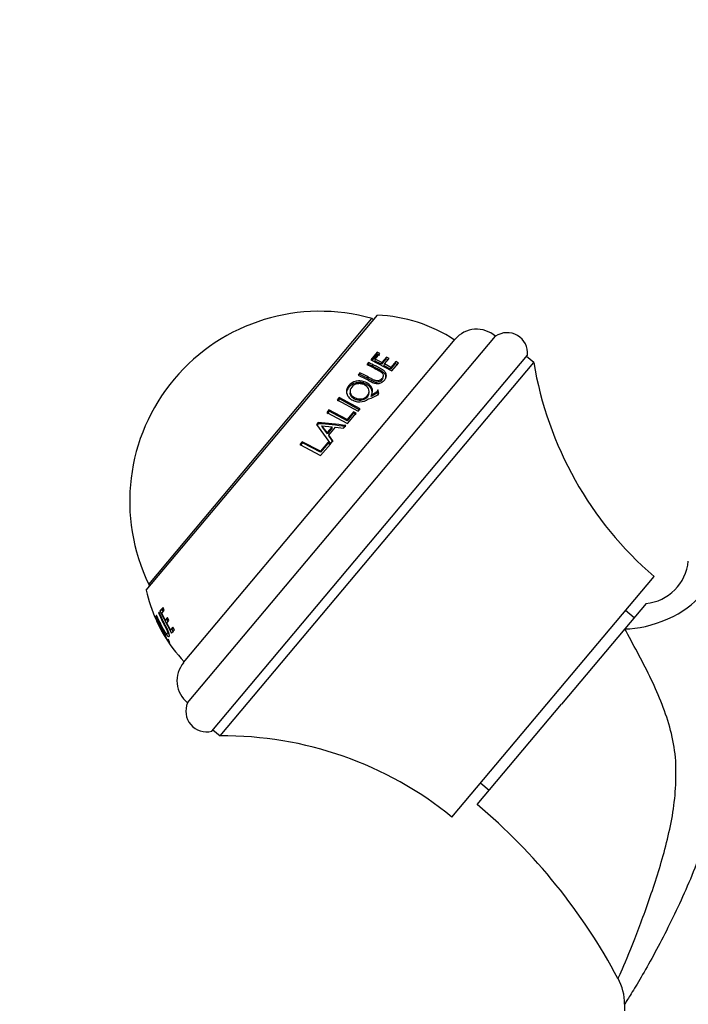
# Model space of a CAD drawing. Units: millimetres. Extents: x 0 to 1172, y 0 to 1767.
# Drawn here: x 500 to 572, y 1264 to 1369 of the extents above; entities that cross this region are included whole.
import ezdxf
from ezdxf import colors
from ezdxf.entities.mleader import LeaderData, LeaderLine
from ezdxf.math import Vec2, Vec3

# ---------------------------------------------------------------- set-up
doc = ezdxf.new("R2010")
doc.units = ezdxf.units.MM
doc.layers.add('DV1_Défaut', color=7, linetype='Continuous')
doc.layers.add('Défaut', color=7, linetype='Continuous')

# ---------------------------------------------------------------- blocks, each defined once
blk = doc.blocks.new('_DOT')
at = {"color": 0}
blk.add_line((0, 0), (-1, 0), dxfattribs=at)
at = {"color": 0, "const_width": 0.333}
blk.add_lwpolyline([(-0.1665, 0, 1), (0.1665, 0, 1)], format="xyb", close=True, dxfattribs=at)
blk = doc.blocks.new('SE')
at = {"layer": 'DV1_Défaut', "color": 7, "linetype": 'Continuous'}
for p, q in [((513.76, 1308.56), (538.38, 1337.9)), ((514.03, 1309.19), (537.81, 1337.53)), ((537.97, 1337.4), (537.81, 1337.53)), ((518.16, 1296.57), (550.96, 1335.65)), ((517.73, 1300.84), (546.67, 1335.33)), ((520.74, 1293.54), (554.39, 1333.64)), ((538.37, 1333.94), (537.7, 1333.13)), ((538.35, 1333.73), (537.8, 1333.08)), ((538.16, 1333.2), (538.66, 1333.8)), ((538.35, 1333.73), (538.37, 1333.94)), ((538.64, 1333.6), (538.35, 1333.73)), ((538.66, 1333.8), (538.37, 1333.94)), ((521.62, 1293.03), (555.04, 1332.86)), ((537.45, 1332.84), (537.27, 1332.63)), ((537.44, 1332.65), (537.45, 1332.84)), ((537.7, 1333.13), (539.92, 1331.95)), ((538.14, 1333), (538.16, 1333.2)), ((538.82, 1332.66), (538.14, 1333)), ((538.85, 1332.85), (538.16, 1333.2)), ((539.3, 1333.24), (538.82, 1332.66)), ((538.82, 1332.66), (538.85, 1332.85)), ((539.34, 1333.43), (538.85, 1332.85)), ((539.1, 1332.51), (539.14, 1332.7)), ((539.77, 1332.14), (539.1, 1332.51)), ((539.14, 1332.7), (539.63, 1333.28)), ((539.82, 1332.32), (539.14, 1332.7)), ((539.3, 1333.24), (539.34, 1333.43)), ((539.58, 1333.09), (539.3, 1333.24)), ((539.63, 1333.28), (539.34, 1333.43)), ((540.29, 1332.75), (539.77, 1332.14)), ((540.34, 1332.95), (539.82, 1332.32)), ((539.92, 1331.95), (540.62, 1332.79)), ((540.29, 1332.75), (540.34, 1332.95)), ((540.56, 1332.6), (540.29, 1332.75)), ((540.62, 1332.79), (540.34, 1332.95)), ((555.04, 1332.86), (554.28, 1333.5)), ((536.53, 1331.74), (536.33, 1331.51)), ((536.52, 1331.56), (536.53, 1331.74)), ((539.77, 1332.14), (539.82, 1332.32)), ((535.47, 1329.77), (535.48, 1329.6)), ((537.47, 1329.52), (537.5, 1329.67)), ((537.73, 1329.22), (537.76, 1329.37)), ((538.4, 1329.79), (538.44, 1329.95)), ((538.5, 1329.38), (538.4, 1329.79)), ((538.54, 1329.53), (538.44, 1329.95)), ((534.32, 1329.12), (534.11, 1328.86)), ((534.11, 1328.86), (536.32, 1327.66)), ((534.34, 1328.96), (534.13, 1328.71)), ((534.34, 1328.96), (534.32, 1329.12)), ((536.54, 1327.92), (534.32, 1329.12)), ((536.52, 1327.78), (534.34, 1328.96)), ((533.21, 1327.79), (532.99, 1327.52)), ((532.99, 1327.52), (535.2, 1326.33)), ((533.24, 1327.65), (533.02, 1327.38)), ((533.24, 1327.65), (533.21, 1327.79)), ((535.15, 1326.76), (533.21, 1327.79)), ((535.15, 1326.64), (533.24, 1327.65)), ((535.85, 1327.6), (535.15, 1326.76)), ((535.84, 1327.47), (535.15, 1326.64)), ((535.2, 1326.33), (536.13, 1327.43)), ((535.84, 1327.47), (535.85, 1327.6)), ((536.12, 1327.3), (535.84, 1327.47)), ((536.13, 1327.43), (535.85, 1327.6)), ((536.32, 1327.66), (536.54, 1327.92)), ((532.06, 1326.44), (531.9, 1326.24)), ((531.9, 1326.24), (533.4, 1324.18)), ((532.11, 1326.32), (531.94, 1326.12)), ((532.11, 1326.32), (532.06, 1326.44)), ((535.15, 1326.64), (535.15, 1326.76)), ((532.52, 1325.97), (532.48, 1326.09)), ((533.04, 1325.37), (532.48, 1326.09)), ((532.48, 1326.09), (533.56, 1325.99)), ((533.07, 1325.26), (532.52, 1325.97)), ((533.56, 1325.99), (533.04, 1325.37)), ((533.07, 1325.26), (533.04, 1325.37)), ((533.58, 1325.87), (533.07, 1325.26)), ((533.22, 1325.11), (533.93, 1325.95)), ((533.58, 1325.87), (533.56, 1325.99)), ((533.93, 1325.95), (534.79, 1325.83)), ((534.79, 1325.83), (535.02, 1326.12)), ((530.36, 1324.39), (530.11, 1324.09)), ((530.11, 1324.09), (532.34, 1322.92)), ((530.42, 1324.29), (530.17, 1323.99)), ((530.42, 1324.29), (530.36, 1324.39)), ((532.31, 1323.38), (530.36, 1324.39)), ((532.34, 1323.3), (530.42, 1324.29)), ((533.1, 1324.32), (532.31, 1323.38)), ((533.12, 1324.22), (532.34, 1323.3)), ((532.34, 1322.92), (533.38, 1324.15)), ((533.12, 1324.22), (533.1, 1324.32)), ((533.38, 1324.15), (533.1, 1324.32)), ((533.4, 1324.06), (533.12, 1324.22)), ((533.25, 1325), (533.22, 1325.11)), ((533.65, 1324.48), (533.22, 1325.11)), ((533.67, 1324.39), (533.25, 1325)), ((533.4, 1324.18), (533.65, 1324.48)), ((532.34, 1323.3), (532.31, 1323.38)), ((546.33, 1284.36), (567.87, 1310.03)), ((514.03, 1309.19), (514.18, 1309.06)), ((515.13, 1306.24), (515.07, 1306.16)), ((515.55, 1306.74), (515.22, 1306.35)), ((515.45, 1306.44), (515.22, 1306.35)), ((515.22, 1306.35), (516.44, 1303.97)), ((515.43, 1306.11), (515.68, 1306.41)), ((515.6, 1306.62), (515.45, 1306.44)), ((515.45, 1306.44), (515.55, 1306.25)), ((515.68, 1306.41), (515.55, 1306.74)), ((567.02, 1307.15), (564.75, 1304.44)), ((565.73, 1305.62), (564.81, 1306.39)), ((514.86, 1305.92), (514.82, 1305.87)), ((514.9, 1305.45), (514.83, 1305.42)), ((515.78, 1305.36), (515.43, 1306.11)), ((516.02, 1305.64), (515.78, 1305.36)), ((516, 1305.47), (515.78, 1305.36)), ((515.94, 1305.05), (516.17, 1305.33)), ((515.96, 1305.44), (516.07, 1305.21)), ((516.17, 1305.33), (516.02, 1305.64)), ((516.34, 1304.34), (515.94, 1305.05)), ((516.58, 1304.63), (516.34, 1304.34)), ((516.54, 1304.46), (516.34, 1304.34)), ((516.44, 1303.97), (516.75, 1304.35)), ((516.48, 1304.42), (516.64, 1304.1)), ((516.75, 1304.35), (516.58, 1304.63)), ((564.75, 1304.44), (558.02, 1296.42)), ((515.77, 1303.63), (515.83, 1303.67)), ((516.02, 1303.9), (516.23, 1304.03)), ((516.28, 1302.99), (516.1, 1303.33)), ((549.02, 1285.7), (558.02, 1296.42)), ((520.85, 1293.67), (521.62, 1293.03)), ((549.39, 1288), (550.3, 1287.23)), ((564.73, 1264.44), (564.73, 1263.7))]:
    blk.add_line(p, q, dxfattribs=at)
for centre, radius, start, end in [((532.25, 1318.05), 20.26, 74.0612, 140), ((537.76, 1321.91), 16, 56.4546, 87.7643), ((548.97, 1333.4), 3, 48.488, 140), ((552.2, 1333.83), 2.2, 354.9377, 124.2435), ((593.02, 1339.17), 38.5, 189.4327, 229.1991), ((532.25, 1318.05), 20.26, 140, 205.9388), ((536.9, 1331.39), 2.48, 281.9328, 311.3264), ((529.57, 1290.12), 36.41, 81.3849, 86.0727), ((529.71, 1290.47), 35.93, 81.4897, 86.1718), ((566.52, 1312.14), 5.01, 275.514, 354.7096), ((529.4, 1311.95), 16, 192.2357, 204.1836), ((529.4, 1311.95), 16, 204.5741, 210.1164), ((529.4, 1311.95), 16, 210.1164, 223.5454), ((520.03, 1298.91), 3, 140, 231.512), ((520.17, 1295.66), 2.2, 155.7565, 285.0623), ((522, 1254.53), 38.5, 50.8009, 90.5673), ((509.03, 1238.02), 62.23, 27.9132, 50.0149), ((558.99, 1264.42), 5.74, 0.1885, 28.4412)]:
    blk.add_arc(centre, radius, start, end, dxfattribs=at)
blk.add_ellipse((567.79, 1307.64), major_axis=(-5.5, -2.13), ratio=0.434022, start_param=0.82731, end_param=2.536512, dxfattribs=at)
for points, knots in [([(536.33, 1331.51), (536.73, 1331.32), (537.04, 1331.16), (537.4, 1330.97), (537.5, 1330.91), (537.62, 1330.85), (537.65, 1330.83), (537.7, 1330.81), (537.71, 1330.8), (537.73, 1330.79), (537.74, 1330.79), (537.75, 1330.78), (537.75, 1330.78), (537.76, 1330.78), (537.75, 1330.78), (537.91, 1330.7), (538.04, 1330.65), (538.23, 1330.62), (538.3, 1330.61), (538.4, 1330.61), (538.44, 1330.61), (538.51, 1330.62), (538.55, 1330.62), (538.69, 1330.66), (538.8, 1330.7), (538.99, 1330.83), (539.09, 1330.91), (539.31, 1331.19), (539.37, 1331.38), (539.31, 1331.67), (539.27, 1331.76), (539.15, 1331.9), (539.11, 1331.94), (539.03, 1332.01), (539, 1332.03), (538.96, 1332.06), (538.94, 1332.07), (538.92, 1332.08), (538.91, 1332.09), (538.9, 1332.1), (538.88, 1332.11), (538.86, 1332.12), (538.83, 1332.14), (538.74, 1332.19), (538.7, 1332.21), (538.64, 1332.24), (538.62, 1332.25), (538.59, 1332.27), (538.57, 1332.28), (538.55, 1332.29), (538.53, 1332.3), (538.4, 1332.37), (538.29, 1332.43), (537.92, 1332.61), (537.69, 1332.73), (537.45, 1332.84)], [0, 0, 0, 0, 0.125, 0.125, 0.1875, 0.1875, 0.21875, 0.21875, 0.234375, 0.234375, 0.242188, 0.242188, 0.246094, 0.246094, 0.25, 0.25, 0.3125, 0.3125, 0.34375, 0.34375, 0.359375, 0.359375, 0.375, 0.375, 0.4375, 0.4375, 0.5, 0.5, 0.625, 0.625, 0.6875, 0.6875, 0.71875, 0.71875, 0.734375, 0.734375, 0.742188, 0.742188, 0.746094, 0.746094, 0.75, 0.75, 0.78125, 0.78125, 0.796875, 0.796875, 0.804688, 0.804688, 0.808594, 0.808594, 0.8125, 0.8125, 0.875, 0.875, 1, 1, 1, 1]), ([(537.27, 1332.63), (537.47, 1332.53), (537.66, 1332.44), (537.96, 1332.29), (538.06, 1332.24), (538.21, 1332.16), (538.26, 1332.13), (538.34, 1332.09), (538.37, 1332.08), (538.4, 1332.06), (538.42, 1332.05), (538.44, 1332.03), (538.45, 1332.03), (538.54, 1331.98), (538.6, 1331.95), (538.67, 1331.91), (538.69, 1331.89), (538.72, 1331.88), (538.73, 1331.87), (538.75, 1331.86), (538.75, 1331.86), (538.86, 1331.78), (538.93, 1331.71), (539.01, 1331.55), (539.02, 1331.47), (538.99, 1331.31), (538.95, 1331.24), (538.81, 1331.07), (538.73, 1331), (538.6, 1330.94), (538.55, 1330.92), (538.45, 1330.9), (538.39, 1330.89), (538.3, 1330.89), (538.24, 1330.9), (538.16, 1330.92), (538.13, 1330.93), (538.08, 1330.95), (538.07, 1330.96), (538.04, 1330.97), (538.01, 1330.98), (537.97, 1331), (537.93, 1331.02), (537.86, 1331.06), (537.83, 1331.07), (537.77, 1331.1), (537.73, 1331.13), (537.3, 1331.36), (536.91, 1331.56), (536.53, 1331.74)], [0, 0, 0, 0, 0.125, 0.125, 0.1875, 0.1875, 0.21875, 0.21875, 0.234375, 0.234375, 0.242188, 0.242188, 0.25, 0.25, 0.28125, 0.28125, 0.296875, 0.296875, 0.304688, 0.304688, 0.3125, 0.3125, 0.375, 0.375, 0.4375, 0.4375, 0.5, 0.5, 0.5625, 0.5625, 0.59375, 0.59375, 0.625, 0.625, 0.65625, 0.65625, 0.671875, 0.671875, 0.679688, 0.679688, 0.6875, 0.6875, 0.71875, 0.71875, 0.734375, 0.734375, 0.75, 0.75, 1, 1, 1, 1]), ([(539.28, 1331.13), (539.3, 1331.22), (539.31, 1331.4), (539.17, 1331.69), (538.93, 1331.88), (538.69, 1332.01), (538.46, 1332.14), (538.02, 1332.37), (537.67, 1332.54), (537.44, 1332.65)], [0, 0, 0, 0, 0.129119, 0.265869, 0.41745, 0.464004, 0.56315, 0.708741, 1, 1, 1, 1]), ([(538.96, 1331.2), (538.94, 1331.13), (538.81, 1330.89), (538.43, 1330.65), (537.96, 1330.81), (537.59, 1331.02), (537.1, 1331.28), (536.71, 1331.46), (536.52, 1331.56)], [0, 0, 0, 0, 0.106132, 0.326106, 0.437751, 0.550091, 0.777181, 1, 1, 1, 1]), ([(537.76, 1329.37), (537.89, 1329.63), (537.9, 1329.89), (537.66, 1330.41), (537.43, 1330.61), (536.95, 1330.82), (536.79, 1330.86), (536.46, 1330.89), (536.28, 1330.88), (535.8, 1330.77), (535.54, 1330.62), (535.24, 1330.26), (535.17, 1330.14), (535.09, 1329.89), (535.08, 1329.77), (535.12, 1329.5), (535.17, 1329.37), (535.33, 1329.14), (535.43, 1329.04), (535.71, 1328.85), (535.86, 1328.77), (536.17, 1328.68), (536.33, 1328.65), (536.86, 1328.66), (537.17, 1328.76), (537.41, 1328.96)], [0, 0, 0, 0, 0.125, 0.125, 0.25, 0.25, 0.3125, 0.3125, 0.375, 0.375, 0.5, 0.5, 0.5625, 0.5625, 0.625, 0.625, 0.6875, 0.6875, 0.75, 0.75, 0.8125, 0.8125, 0.875, 0.875, 1, 1, 1, 1]), ([(537.83, 1329.53), (537.84, 1329.6), (537.83, 1329.75), (537.75, 1330.04), (537.52, 1330.35), (537.11, 1330.6), (536.62, 1330.74), (536.11, 1330.7), (535.66, 1330.52), (535.33, 1330.22), (535.12, 1329.89), (535.09, 1329.65), (535.1, 1329.55)], [0, 0, 0, 0, 0.058796, 0.133037, 0.242783, 0.354953, 0.465899, 0.576434, 0.684377, 0.799118, 0.913481, 1, 1, 1, 1]), ([(535.65, 1330.23), (535.81, 1330.42), (536.01, 1330.53), (536.41, 1330.6), (536.54, 1330.6), (536.8, 1330.55), (536.93, 1330.51), (537.29, 1330.31), (537.43, 1330.13), (537.53, 1329.71), (537.49, 1329.51), (537.17, 1329.13), (536.97, 1329.02), (536.43, 1328.93), (536.17, 1328.98), (535.69, 1329.25), (535.54, 1329.43), (535.44, 1329.84), (535.49, 1330.04), (535.65, 1330.23)], [0, 0, 0, 0, 0.125, 0.125, 0.1875, 0.1875, 0.25, 0.25, 0.375, 0.375, 0.5, 0.5, 0.625, 0.625, 0.75, 0.75, 0.875, 0.875, 1, 1, 1, 1]), ([(537.47, 1329.52), (537.45, 1329.39), (537.3, 1329.08), (536.82, 1328.8), (536.28, 1328.81), (535.91, 1328.95), (535.62, 1329.18), (535.5, 1329.42), (535.48, 1329.56), (535.48, 1329.6)], [0, 0, 0, 0, 0.156477, 0.416321, 0.546328, 0.680517, 0.814654, 0.944784, 1, 1, 1, 1]), ([(538.4, 1329.79), (538.4, 1329.77), (538.38, 1329.72), (538.35, 1329.66), (538.31, 1329.6), (538.24, 1329.53), (538.12, 1329.45), (537.95, 1329.34), (537.81, 1329.27), (537.73, 1329.22)], [0, 0, 0, 0, 0.094073, 0.177371, 0.250729, 0.359809, 0.500183, 0.70783, 1, 1, 1, 1]), ([(538.44, 1329.95), (538.42, 1329.87), (538.38, 1329.8), (538.33, 1329.74), (538.31, 1329.72), (538.26, 1329.68), (538.25, 1329.67), (538.22, 1329.65), (538.21, 1329.64), (538.19, 1329.63), (538.18, 1329.62), (538.09, 1329.56), (537.95, 1329.48), (537.76, 1329.37)], [0, 0, 0, 0, 0.25, 0.25, 0.375, 0.375, 0.4375, 0.4375, 0.46875, 0.46875, 0.5, 0.5, 1, 1, 1, 1]), ([(572.84, 1308.03), (573.35, 1305.91), (573.86, 1303.74), (574.67, 1299.37), (574.97, 1297.17), (575.2, 1292.77), (575.12, 1290.56), (574.58, 1287.2), (574.39, 1286.08), (573.88, 1283.87), (573.56, 1282.78), (572.49, 1279.54), (571.65, 1277.48), (569.83, 1273.52), (568.87, 1271.62), (567.05, 1268.24), (566.16, 1266.74), (565.23, 1265.21), (564.99, 1264.83), (564.77, 1264.48), (564.72, 1264.41), (564.72, 1264.41)], [0, 0, 0, 0, 0.127956, 0.127956, 0.255913, 0.255913, 0.383869, 0.383869, 0.447847, 0.447847, 0.511826, 0.511826, 0.639782, 0.639782, 0.767738, 0.767738, 0.895695, 0.895695, 0.959673, 0.959673, 1, 1, 1, 1]), ([(514.82, 1305.87), (515.01, 1305.44), (515.17, 1305.09), (515.37, 1304.71), (515.42, 1304.61), (515.49, 1304.48), (515.51, 1304.44), (515.54, 1304.39), (515.54, 1304.38), (515.56, 1304.36), (515.56, 1304.35), (515.56, 1304.34), (515.57, 1304.34), (515.57, 1304.33), (515.57, 1304.34), (515.65, 1304.18), (515.73, 1304.06), (515.83, 1303.92), (515.86, 1303.87), (515.91, 1303.81), (515.93, 1303.79), (515.96, 1303.75), (515.98, 1303.73), (516.04, 1303.66), (516.08, 1303.63), (516.15, 1303.61), (516.18, 1303.61), (516.24, 1303.69), (516.23, 1303.8), (516.15, 1304.07), (516.11, 1304.17), (516.03, 1304.35), (516, 1304.41), (515.96, 1304.51), (515.94, 1304.54), (515.91, 1304.59), (515.9, 1304.61), (515.89, 1304.64), (515.88, 1304.64), (515.88, 1304.66), (515.87, 1304.68), (515.86, 1304.7), (515.83, 1304.74), (515.78, 1304.83), (515.76, 1304.87), (515.73, 1304.94), (515.72, 1304.96), (515.7, 1305), (515.69, 1305.01), (515.68, 1305.04), (515.67, 1305.05), (515.6, 1305.19), (515.54, 1305.32), (515.35, 1305.71), (515.24, 1305.98), (515.13, 1306.24)], [0, 0, 0, 0, 0.125, 0.125, 0.1875, 0.1875, 0.21875, 0.21875, 0.234375, 0.234375, 0.242188, 0.242188, 0.246094, 0.246094, 0.25, 0.25, 0.3125, 0.3125, 0.34375, 0.34375, 0.359375, 0.359375, 0.375, 0.375, 0.4375, 0.4375, 0.5, 0.5, 0.625, 0.625, 0.6875, 0.6875, 0.71875, 0.71875, 0.734375, 0.734375, 0.742188, 0.742188, 0.746094, 0.746094, 0.75, 0.75, 0.78125, 0.78125, 0.796875, 0.796875, 0.804688, 0.804688, 0.808594, 0.808594, 0.8125, 0.8125, 0.875, 0.875, 1, 1, 1, 1]), ([(515.95, 1303.39), (515.93, 1303.46), (515.86, 1303.63), (515.61, 1304.14), (515.46, 1304.43), (515.21, 1304.9), (515.13, 1305.05), (514.99, 1305.3), (514.92, 1305.42), (514.76, 1305.7), (514.7, 1305.78), (514.68, 1305.75), (514.68, 1305.72), (514.72, 1305.61), (514.75, 1305.54), (514.84, 1305.32), (514.89, 1305.2), (514.99, 1305), (515.02, 1304.93), (515.06, 1304.86)], [0, 0, 0, 0, 0.1735714, 0.1735714, 0.3471428, 0.3471428, 0.4339285, 0.4339285, 0.5207142, 0.5207142, 0.6942856, 0.6942856, 0.7810713, 0.7810713, 0.867857, 0.867857, 0.9546427, 0.9546427, 1, 1, 1, 1]), ([(514.83, 1305.42), (514.84, 1305.43), (514.89, 1305.36), (515.04, 1305.12), (515.09, 1305.03), (515.2, 1304.81), (515.27, 1304.69), (515.47, 1304.31), (515.58, 1304.09), (515.75, 1303.74), (515.78, 1303.65), (515.76, 1303.62), (515.71, 1303.69), (515.51, 1304.01), (515.39, 1304.22), (515.12, 1304.74), (515.01, 1304.96), (514.85, 1305.31), (514.82, 1305.41), (514.83, 1305.42)], [0, 0, 0, 0, 0.125, 0.125, 0.1875, 0.1875, 0.25, 0.25, 0.375, 0.375, 0.5, 0.5, 0.625, 0.625, 0.75, 0.75, 0.875, 0.875, 1, 1, 1, 1]), ([(515.07, 1306.16), (515.15, 1305.95), (515.25, 1305.73), (515.4, 1305.4), (515.45, 1305.29), (515.53, 1305.13), (515.56, 1305.07), (515.6, 1304.99), (515.62, 1304.96), (515.64, 1304.92), (515.65, 1304.91), (515.66, 1304.88), (515.66, 1304.87), (515.71, 1304.78), (515.75, 1304.72), (515.79, 1304.64), (515.8, 1304.61), (515.82, 1304.58), (515.82, 1304.57), (515.83, 1304.55), (515.83, 1304.55), (515.9, 1304.42), (515.95, 1304.32), (516.01, 1304.15), (516.03, 1304.08), (516.05, 1303.98), (516.04, 1303.94), (516.01, 1303.89), (515.98, 1303.89), (515.93, 1303.92), (515.91, 1303.94), (515.87, 1303.99), (515.84, 1304.02), (515.79, 1304.08), (515.77, 1304.11), (515.72, 1304.18), (515.71, 1304.21), (515.68, 1304.25), (515.67, 1304.27), (515.66, 1304.3), (515.64, 1304.32), (515.62, 1304.36), (515.6, 1304.4), (515.55, 1304.48), (515.54, 1304.5), (515.5, 1304.57), (515.48, 1304.61), (515.24, 1305.06), (515.04, 1305.49), (514.86, 1305.92)], [0, 0, 0, 0, 0.125, 0.125, 0.1875, 0.1875, 0.21875, 0.21875, 0.234375, 0.234375, 0.242188, 0.242188, 0.25, 0.25, 0.28125, 0.28125, 0.296875, 0.296875, 0.304688, 0.304688, 0.3125, 0.3125, 0.375, 0.375, 0.4375, 0.4375, 0.5, 0.5, 0.5625, 0.5625, 0.59375, 0.59375, 0.625, 0.625, 0.65625, 0.65625, 0.671875, 0.671875, 0.679688, 0.679688, 0.6875, 0.6875, 0.71875, 0.71875, 0.734375, 0.734375, 0.75, 0.75, 1, 1, 1, 1]), ([(515.38, 1304.25), (515.39, 1304.22), (515.4, 1304.2), (515.49, 1304.04), (515.57, 1303.91), (515.79, 1303.54), (515.88, 1303.4), (515.93, 1303.36)], [0, 0, 0, 0, 0.050134, 0.050134, 0.366756, 0.366756, 1, 1, 1, 1]), ([(564.03, 1267.14), (564.03, 1267.14), (564.05, 1267.18), (564.16, 1267.42), (564.3, 1267.75), (564.88, 1269.09), (565.44, 1270.44), (566.6, 1273.45), (567.21, 1275.12), (568.38, 1278.65), (568.93, 1280.47), (569.59, 1283.31), (569.79, 1284.28), (570.07, 1286.22), (570.16, 1287.2), (570.21, 1289.15), (570.22, 1290.12), (569.99, 1292.08), (569.79, 1293.04), (569.01, 1295.84), (568.25, 1297.64), (566.56, 1301.12), (565.63, 1302.81), (564.75, 1304.44)], [0, 0, 0, 0, 0.0321536, 0.0321536, 0.0966767, 0.0966767, 0.2257229, 0.2257229, 0.3547691, 0.3547691, 0.4838153, 0.4838153, 0.5483383, 0.5483383, 0.6128614, 0.6128614, 0.6773845, 0.6773845, 0.7419076, 0.7419076, 0.8709538, 0.8709538, 1, 1, 1, 1]), ([(515.93, 1303.36), (515.98, 1303.29), (516.02, 1303.24), (516.07, 1303.17), (516.09, 1303.15), (516.11, 1303.12), (516.12, 1303.12), (516.13, 1303.1), (516.13, 1303.1), (516.21, 1303.02), (516.26, 1302.99), (516.28, 1302.99)], [0, 0, 0, 0, 0.25, 0.25, 0.375, 0.375, 0.4375, 0.4375, 0.5, 0.5, 1, 1, 1, 1]), ([(516.1, 1303.96), (516.14, 1303.91), (516.17, 1303.87), (516.21, 1303.84), (516.21, 1303.84)], [0, 0, 0, 0, 0.897192, 1, 1, 1, 1]), ([(516.1, 1303.33), (516.11, 1303.29), (516.12, 1303.27), (516.11, 1303.26), (516.11, 1303.26), (516.11, 1303.26)], [0, 0, 0, 0, 0.911991, 0.911991, 1, 1, 1, 1])]:
    blk.add_open_spline(points, degree=3, knots=knots, dxfattribs=at)
blk.add_open_spline([(516.07, 1303.27), (516.05, 1303.29), (516.01, 1303.33), (515.95, 1303.39)], degree=3, dxfattribs=at)

msp = doc.modelspace()

# ---------------------------------------------------------------- block references
at = {"layer": 'Défaut'}
msp.add_blockref('SE', (0, 0), dxfattribs=at)

# ---------------------------------------------------------------- leaders
at = {"layer": 'Défaut', "color": 7, "linetype": 'Continuous'}
ml = msp.add_multileader_mtext('Standard', dxfattribs=at)
ml.set_content('{\\pxsm0.9;\\fSolid Edge ISO|b1||i0||c0|p34;\\W1.;26/04/2016\\P}', color=256)
ml.set_leader_properties()
ml.set_arrow_properties(name='DOT')
ml.build(insert=Vec2(0, 0))
ml.multileader.update_dxf_attribs({"leader_type": 0, "dogleg_length": 0, "arrow_head_size": 12})
ctx = ml.context
ctx.base_point, ctx.char_height, ctx.arrow_head_size, ctx.landing_gap_size = Vec3(1084.21, 1759.87), 12, 12, 4.2
notes = []
notes.append((ctx, [(0, (0, 0, 0), (0, 0), (1, 0), 1, [])]))
ctx.mtext.insert = Vec3(1086.21, 1765.99)
for ctx, leaders in notes:
    for number, flags, end, landing, length, lines in leaders:
        leader = LeaderData()
        leader.index, (leader.has_last_leader_line, leader.has_dogleg_vector, leader.attachment_direction) = number, flags
        leader.last_leader_point, leader.dogleg_vector, leader.dogleg_length = Vec3(end), Vec3(landing), length
        for number, points, colour, breaks in lines:
            line = LeaderLine()
            line.index, line.vertices, line.color, line.breaks = number, Vec3.list(points), colors.encode_raw_color(colour), breaks
            leader.lines.append(line)
        ctx.leaders.append(leader)

doc.saveas('drawing.dxf')
